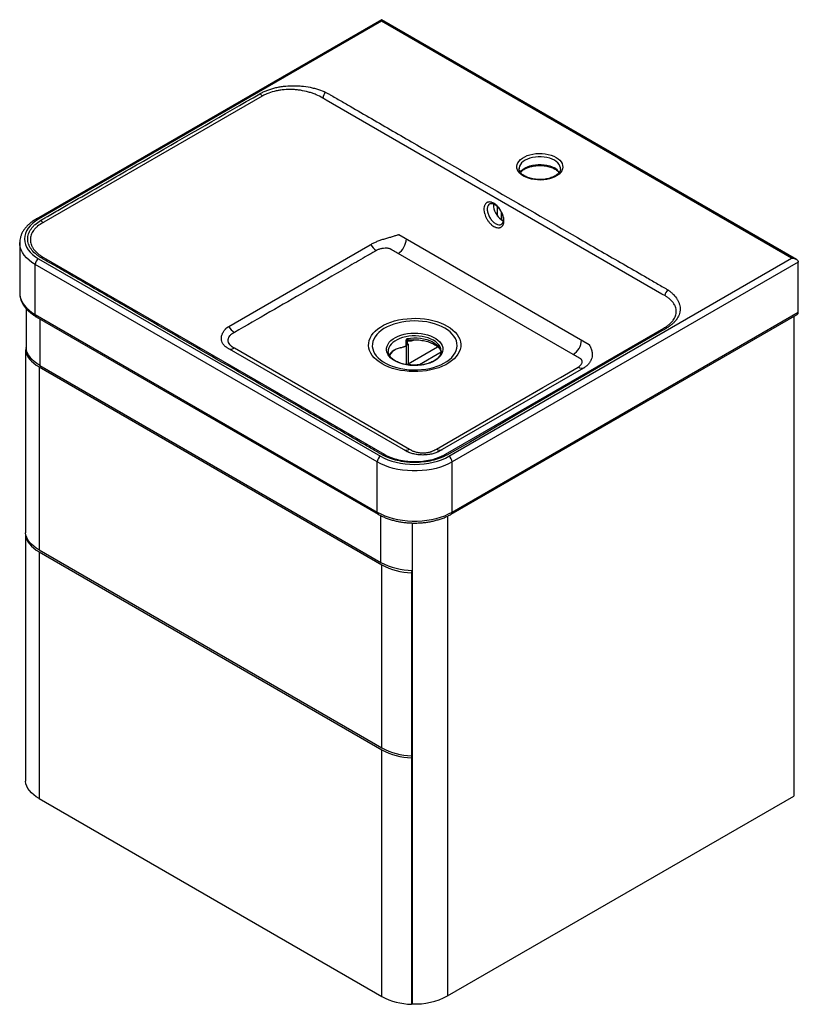
# Paper-space layout '_Isometric' of a CAD drawing. Units: millimetres. Extents: x -329 to 331, y -187 to 647.
import ezdxf

# ---------------------------------------------------------------- set-up
doc = ezdxf.new("R2010")
doc.units = ezdxf.units.MM

psp = doc.layouts.new('_Isometric')

# ---------------------------------------------------------------- linework, layer by layer
at = {"color": 7, "linetype": 'Continuous', "lineweight": 25}
for p, q in [((-22.63, 647.21), (-315.25, 478.28)), ((-22.63, 645.85), (-313.25, 478.08)), ((329.27, 444.06), (-22.63, 647.21)), ((-22.63, 645.85), (-22.63, 647.21)), ((325.27, 445.02), (-22.63, 645.85)), ((-123.63, 582.45), (-308.84, 475.53)), ((215.22, 414.66), (-69.55, 579.06)), ((94.22, 521.07), (94.22, 520.94)), ((-7.84, 465.04), (153.51, 371.9)), ((-329.26, 458.08), (-329.26, 458.24)), ((-329.26, 458.08), (-329.26, 415.62)), ((-153.87, 386.06), (-32.04, 456.39)), ((-313.25, 444.61), (-23.33, 277.24)), ((-309, 445.54), (-20.34, 278.9)), ((140.01, 363.36), (-8.49, 449.08)), ((34.65, 277.24), (325.27, 445.02)), ((-26.16, 272.35), (-316.08, 439.71)), ((-316.08, 397.25), (-316.08, 439.71)), ((330.93, 441.75), (37.48, 272.35)), ((330.93, 399.29), (330.93, 441.75)), ((-323.9, 402.39), (-323.9, 367.57)), ((-323.86, 402.34), (-323.86, 367.58)), ((-316.08, 397.25), (-26.16, 229.89)), ((-315.25, 395.42), (-25.33, 228.05)), ((36.65, 228.05), (330.1, 397.46)), ((37.48, 229.89), (330.93, 399.29)), ((327.04, 395.69), (327.04, -10.82)), ((31.77, 278.91), (216.97, 385.82)), ((-324.46, 367.5), (-323.59, 367.61)), ((-324.46, 367.5), (-324.46, 212.36)), ((-1.84, 281.66), (-153.47, 369.19)), ((-147.27, 368.97), (1.22, 283.24)), ((-2.68, 370.35), (-2.11, 370.62)), ((-1.43, 370.99), (-2.13, 370.65)), ((-1.63, 371.01), (-1.63, 374.95)), ((-1.43, 355.09), (-1.43, 370.99)), ((-0.86, 375.23), (-0.86, 371.94)), ((-0.86, 371.94), (0.04, 372.37)), ((0.04, 372.37), (0.04, 355.63)), ((-16.84, 366.27), (-16.84, 366)), ((-312.86, 352.93), (-22.31, 185.2)), ((-312.86, 352.93), (-312.86, 197.79)), ((-312.19, 354.18), (-22.98, 187.22)), ((148.82, 351.98), (26.99, 281.65)), ((-26.16, 229.89), (-26.16, 272.35)), ((37.48, 229.89), (37.48, 272.35)), ((3.49, 220.62), (3.49, -186.96)), ((-324.46, 210.72), (-324.15, 210.76)), ((-324.46, 210.72), (-324.46, 1.69)), ((-312.86, 197.79), (-22.31, 30.06)), ((-312.86, 196.16), (-22.31, 28.42)), ((-312.86, 196.16), (-312.86, -12.88)), ((-22.31, 30.06), (-22.31, 185.2)), ((2.93, 178.5), (3.49, 180)), ((2.93, 178.5), (2.93, 23.36)), ((-22.31, -180.61), (-22.31, 28.42)), ((2.93, 23.36), (3.49, 24.85)), ((2.93, 21.73), (3.49, 23.22)), ((2.93, 21.73), (2.93, -187.31)), ((-312.86, -12.88), (-22.31, -180.61)), ((33.59, -180.22), (327.04, -10.82)), ((2.93, -187.31), (3.49, -185.81))]:
    psp.add_line(p, q, dxfattribs=at)
at = {"color": 8, "linetype": 'Continuous', "lineweight": 25}
for p, q in [((76.01, 480.6), (76.01, 488.39)), ((78.84, 484.41), (78.84, 477.91)), ((-312.19, 393.65), (-312.19, 354.18)), ((0.04, 355.63), (25.06, 370.07)), ((28.08, 365.28), (9.84, 354.75)), ((9.84, 354.75), (9.76, 354.39)), ((9.84, 354.75), (11.48, 354.57)), ((-22.98, 187.22), (-22.98, 226.82)), ((33.59, 226.47), (33.59, -180.22))]:
    psp.add_line(p, q, dxfattribs=at)
at = {"color": 7, "linetype": 'Continuous', "lineweight": 25, "flags": 128}
for points in [[(125.51, 530.54), (127.26, 529.38), (128.72, 528.09), (129.86, 526.71), (130.67, 525.24), (131.12, 523.73), (131.21, 522.19), (130.94, 520.66), (130.31, 519.17), (129.33, 517.74), (128.03, 516.4), (126.42, 515.18), (124.54, 514.09), (122.42, 513.16), (120.1, 512.41), (117.62, 511.85), (115.04, 511.48), (112.39, 511.33), (109.73, 511.38), (107.11, 511.64), (104.57, 512.1), (102.17, 512.76), (99.94, 513.61), (97.93, 514.62), (96.19, 515.77), (94.73, 517.06), (93.58, 518.45), (92.78, 519.91), (92.33, 521.42), (92.23, 522.96), (92.51, 524.49), (93.14, 525.98), (94.11, 527.41), (95.42, 528.75), (97.03, 529.97), (98.91, 531.06), (101.03, 531.99), (103.35, 532.74), (105.82, 533.31), (108.41, 533.67), (111.06, 533.83), (113.72, 533.77), (116.34, 533.51), (118.88, 533.05), (121.28, 532.39), (123.51, 531.55), (125.51, 530.54)], [(72.58, 491.02), (72.49, 490.1), (72.55, 488.51), (72.87, 486.82), (73.43, 485.08), (74.21, 483.37), (75.18, 481.74), (76.31, 480.24), (77.56, 478.95), (78.88, 477.89), (80.22, 477.11), (80.71, 476.91)], [(-313.25, 478.08), (-315.95, 476.36), (-318.35, 474.49), (-320.42, 472.5), (-322.14, 470.4), (-323.49, 468.22), (-324.47, 465.96), (-325.06, 463.66), (-325.26, 461.35), (-325.06, 459.03), (-324.47, 456.73), (-323.49, 454.47), (-322.14, 452.29), (-320.42, 450.19), (-318.35, 448.2), (-315.95, 446.33), (-313.25, 444.61)], [(325.27, 445.02), (326.37, 444.95), (327.43, 444.77), (328.41, 444.47), (329.27, 444.06), (329.97, 443.57), (330.5, 443), (330.82, 442.39), (330.93, 441.75)], [(-22.01, 355.56), (-24.51, 357.15), (-26.74, 358.87), (-28.68, 360.7), (-30.31, 362.63), (-31.61, 364.65), (-32.57, 366.72), (-33.19, 368.84), (-33.45, 370.99), (-33.37, 373.14), (-32.92, 375.27), (-32.13, 377.37), (-31, 379.42), (-29.53, 381.39), (-27.75, 383.28), (-25.66, 385.06), (-23.29, 386.72), (-20.66, 388.24), (-17.79, 389.61), (-14.71, 390.81), (-11.44, 391.84), (-8.02, 392.69), (-4.47, 393.34), (-0.83, 393.8), (2.87, 394.05), (6.59, 394.1), (10.3, 393.95), (13.97, 393.59), (17.57, 393.04), (21.06, 392.29), (24.41, 391.35), (27.59, 390.23), (30.57, 388.94), (33.32, 387.5), (35.83, 385.91), (38.06, 384.18), (39.99, 382.35), (41.62, 380.42), (42.92, 378.4), (43.89, 376.33), (44.5, 374.21), (44.77, 372.06), (44.68, 369.91), (44.24, 367.78), (43.45, 365.68), (42.31, 363.63), (40.85, 361.66), (39.06, 359.77), (36.98, 357.99), (34.61, 356.33), (31.97, 354.81), (29.1, 353.45), (26.02, 352.24), (22.75, 351.21), (19.33, 350.36), (15.78, 349.71), (12.14, 349.25), (8.45, 349), (4.73, 348.95), (1.01, 349.1), (-2.66, 349.46), (-6.26, 350.01), (-9.74, 350.76), (-13.09, 351.7), (-16.27, 352.82), (-19.25, 354.11), (-22.01, 355.56)], [(31.08, 385.79), (28.43, 387.17), (25.54, 388.4), (22.46, 389.46), (19.21, 390.33), (15.83, 391.02), (12.34, 391.5), (8.79, 391.79), (5.21, 391.86), (1.63, 391.74), (-1.91, 391.4), (-5.37, 390.87), (-8.72, 390.13), (-11.93, 389.21), (-14.97, 388.11), (-17.8, 386.84), (-20.4, 385.42), (-22.74, 383.85), (-24.79, 382.15), (-26.55, 380.35), (-27.98, 378.45), (-29.08, 376.48), (-29.83, 374.46), (-30.23, 372.4), (-30.28, 370.33), (-29.97, 368.27), (-29.3, 366.24), (-28.29, 364.25), (-26.93, 362.33), (-25.26, 360.5), (-23.28, 358.78), (-21.01, 357.18), (-18.47, 355.71), (-15.7, 354.4), (-12.71, 353.26), (-9.54, 352.29), (-6.22, 351.51), (-2.78, 350.93), (0.74, 350.54), (4.31, 350.36), (7.9, 350.39), (11.46, 350.62), (14.96, 351.05), (18.38, 351.69), (21.66, 352.52), (24.79, 353.53), (27.73, 354.72), (30.44, 356.07), (32.91, 357.57), (35.11, 359.2), (37.02, 360.95), (38.62, 362.8), (39.88, 364.74), (40.81, 366.74), (41.39, 368.78), (41.61, 370.85), (41.48, 372.92), (40.99, 374.97), (40.15, 376.98), (38.97, 378.93), (37.45, 380.81), (35.62, 382.59), (33.49, 384.25), (31.08, 385.79)], [(218.91, 385.59), (213.25, 382.32), (190.63, 369.26), (100.12, 317.01), (92.39, 312.55), (72.67, 301.03), (52.96, 289.51), (32.87, 278.21)], [(-11.22, 358.07), (-13.17, 359.34), (-14.83, 360.74), (-16.18, 362.25), (-17.2, 363.84), (-17.87, 365.49), (-18.19, 367.18), (-18.14, 368.87), (-17.73, 370.56), (-16.97, 372.19), (-15.87, 373.77), (-14.44, 375.25), (-12.71, 376.62), (-10.69, 377.85), (-8.43, 378.94), (-5.96, 379.85), (-3.31, 380.58), (-0.52, 381.12), (2.36, 381.46), (5.29, 381.59), (8.22, 381.51), (11.12, 381.23), (13.94, 380.74), (16.62, 380.05), (19.15, 379.18), (21.46, 378.14), (23.54, 376.94), (25.35, 375.6), (26.86, 374.15), (28.04, 372.59), (28.89, 370.97), (29.39, 369.3), (29.52, 367.6), (29.3, 365.91), (28.71, 364.25), (27.78, 362.64), (26.51, 361.11), (24.92, 359.68), (23.05, 358.38), (20.9, 357.21), (18.53, 356.21), (15.97, 355.39), (13.24, 354.75), (10.4, 354.31), (7.49, 354.08), (4.55, 354.05), (1.63, 354.23), (-1.23, 354.62), (-3.98, 355.21), (-6.59, 355.99), (-9.02, 356.95), (-11.22, 358.07)], [(-324.46, 367.5), (-324.04, 365.47), (-323.3, 363.47), (-322.26, 361.51), (-320.92, 359.62), (-319.3, 357.8), (-317.41, 356.07), (-315.26, 354.44), (-312.86, 352.93)], [(-312.19, 354.18), (-314.68, 355.76), (-316.91, 357.46), (-318.86, 359.28), (-320.5, 361.19), (-321.84, 363.18), (-322.85, 365.23), (-323.52, 367.33), (-323.86, 369.46)], [(24.07, 283.34), (38.21, 291.5), (94.78, 324.16), (114.22, 335.38), (129.37, 343.99), (144.27, 352.74)], [(-23.33, 277.24), (-20.35, 275.69), (-17.12, 274.3), (-13.67, 273.11), (-10.03, 272.11), (-6.24, 271.33), (-2.34, 270.77), (1.64, 270.43), (5.66, 270.31), (9.68, 270.43), (13.66, 270.77), (17.56, 271.33), (21.35, 272.11), (24.98, 273.11), (28.44, 274.3), (31.67, 275.69), (34.65, 277.24)], [(37.48, 272.35), (34.4, 270.73), (31.09, 269.28), (27.55, 268.02), (23.83, 266.95), (19.96, 266.08), (15.96, 265.43), (11.87, 264.99), (7.74, 264.76), (3.58, 264.76), (-0.56, 264.99), (-4.65, 265.43), (-8.64, 266.08), (-12.52, 266.95), (-16.24, 268.02), (-19.77, 269.28), (-23.09, 270.73), (-26.16, 272.35)], [(-26.16, 229.89), (-23.09, 228.27), (-19.77, 226.82), (-16.24, 225.56), (-12.52, 224.49), (-8.64, 223.62), (-4.65, 222.97), (-0.56, 222.53), (3.58, 222.3), (7.74, 222.3), (11.87, 222.53), (15.96, 222.97), (19.96, 223.62), (23.83, 224.49), (27.55, 225.56), (31.09, 226.82), (34.4, 228.27), (37.48, 229.89)], [(-312.86, 197.79), (-315.26, 199.3), (-317.41, 200.93), (-319.3, 202.66), (-320.92, 204.47), (-322.26, 206.37), (-323.3, 208.33), (-324.04, 210.33), (-324.46, 212.36)], [(-324.46, 210.72), (-324.04, 208.69), (-323.3, 206.69), (-322.26, 204.74), (-320.92, 202.84), (-319.3, 201.02), (-317.41, 199.29), (-315.26, 197.67), (-312.86, 196.16)], [(-312.86, -12.88), (-315.26, -11.37), (-317.41, -9.74), (-319.3, -8.01), (-320.92, -6.19), (-322.26, -4.3), (-323.3, -2.34), (-324.04, -0.34), (-324.46, 1.69)]]:
    psp.add_lwpolyline(points, dxfattribs=at)
at = {"color": 8, "linetype": 'Continuous', "lineweight": 25, "flags": 128}
for points in [[(124.1, 528.09), (122.21, 529.03), (120.11, 529.81), (117.84, 530.41), (115.44, 530.81), (112.97, 531.02), (110.47, 531.02), (108, 530.81), (105.61, 530.41), (103.34, 529.81), (101.24, 529.03), (99.35, 528.09), (97.71, 527), (96.36, 525.78), (95.33, 524.47), (94.62, 523.09), (94.27, 521.66), (94.22, 521.07)], [(129.22, 520.85), (129.18, 521.66), (128.82, 523.09), (128.12, 524.47), (127.08, 525.78), (125.73, 527), (124.1, 528.09)], [(95.27, 517.86), (95.33, 517.94), (96.36, 519.25), (97.71, 520.46), (99.35, 521.55), (101.24, 522.5), (103.34, 523.28), (105.61, 523.88), (108, 524.28), (110.47, 524.49), (112.97, 524.49), (115.44, 524.28), (117.84, 523.88), (120.11, 523.28), (122.21, 522.5), (124.1, 521.55)], [(-316.08, 439.71), (-318.88, 441.48), (-321.38, 443.4), (-323.57, 445.44), (-325.42, 447.59), (-326.92, 449.82), (-328.06, 452.13), (-328.83, 454.49), (-329.21, 456.88), (-329.26, 458.08)], [(-329.26, 415.62), (-329.21, 414.42), (-328.83, 412.03), (-328.06, 409.67), (-326.92, 407.36), (-325.42, 405.13), (-323.57, 402.98), (-321.38, 400.94), (-318.88, 399.02), (-316.08, 397.25)], [(21.57, 375.45), (19.45, 376.53), (17.11, 377.45), (14.59, 378.19), (11.93, 378.74), (9.18, 379.09), (6.36, 379.25), (3.54, 379.2), (0.75, 378.94), (-1.96, 378.49), (-4.56, 377.84), (-6.99, 377.01), (-9.22, 376.01), (-11.22, 374.86), (-12.95, 373.57), (-14.39, 372.16), (-15.51, 370.67), (-16.3, 369.1), (-16.74, 367.49), (-16.84, 366.27)], [(-0.7, 377.04), (2.07, 377.41), (4.89, 377.57), (7.72, 377.52), (10.52, 377.27), (13.25, 376.81), (15.85, 376.16), (18.29, 375.33), (20.53, 374.33), (22.54, 373.17), (24.27, 371.88), (25.72, 370.47), (26.84, 368.97), (27.62, 367.39), (28.06, 365.78), (28.16, 364.58)], [(28.16, 366.28), (28.15, 366.67), (27.88, 368.3), (27.26, 369.89), (26.31, 371.42), (25.02, 372.88), (23.44, 374.23), (21.57, 375.45)]]:
    psp.add_lwpolyline(points, dxfattribs=at)
at = {"color": 7, "linetype": 'Continuous', "lineweight": 25}
for centre, radius, start, end in [((-128.59, 579.6), 5.71, 29.89466, 58.14109), ((-65.5, 580.21), 6.76, 128.28554, 175.40303), ((-314.43, 472.2), 5.63, 31.37685, 59.67366), ((-16.77, 462.03), 15.37, 302.60548, 357.39452), ((-18.89, 463.61), 14.48, 208.67347, 236.45372), ((-309.94, 439.43), 6.15, 122.60548, 177.39452), ((-310.3, 443.81), 2.21, 72.37143, 123.08151), ((223.43, 412.73), 5.78, 117.62193, 173.44846), ((329.02, 399.05), 1.92, 304.05635, 7.25583), ((-139.57, 394.29), 14.28, 209.89466, 238.14109), ((217.73, 383.91), 2.05, 54.82039, 111.52892), ((131.73, 376.31), 15.37, 302.60548, 357.39452), ((-150.27, 373.32), 5.29, 252.07893, 304.61481), ((-5.66, 356.49), 12.16, 110.62558, 147.90152), ((-5.66, 357.53), 11.19, 112.52872, 154.00468), ((0.2, 345.21), 24.82, 105.81783, 114.12919), ((-2.09, 377.43), 2.52, 280.48797, 299.10644), ((-4.52, 374.16), 4.28, 312.45809, 328.67727), ((-2.39, 359.99), 4.99, 281.10885, 299.15787), ((147.23, 357.25), 5.4, 236.70075, 292.24957), ((-20.02, 272.07), 6.15, 122.60548, 177.39452), ((-20.31, 276.59), 2.05, 73.3586, 125.95174), ((-1.78, 287.59), 5.29, 252.07893, 304.61481), ((27.03, 287.54), 5.14, 234.82039, 291.52892), ((31.69, 276.62), 1.98, 53.19275, 109.86364), ((31.34, 272.07), 6.15, 2.60548, 57.39452), ((3.87, 237.35), 56.87, 241.81854, 269.61679), ((4.34, 234.73), 56.25, 241.71912, 268.55664), ((4.34, 79.59), 56.25, 241.71912, 268.55664), ((4.34, 77.96), 56.25, 241.71912, 268.55664), ((4.34, -131.08), 56.25, 241.71912, 268.55664), ((6.21, -128.52), 58.51, 267.34319, 297.90404)]:
    psp.add_arc(centre, radius, start, end, dxfattribs=at)
at = {"color": 8, "linetype": 'Continuous', "lineweight": 25}
for centre, radius, start, end in [((118.91, 511.75), 11.09, 33.04084, 62.13599), ((-314.42, 476.45), 2.01, 54.38379, 114.29139), ((-314.12, 397.03), 1.97, 173.70115, 234.98667), ((-24.16, 229.69), 2.01, 174.38041, 234.29292), ((35.47, 229.69), 2.01, 305.70708, 5.61959)]:
    psp.add_arc(centre, radius, start, end, dxfattribs=at)
at = {"color": 7, "linetype": 'Continuous', "lineweight": 25}
for points, knots in [([(-311.58, 477.06), (-311.11, 477.34), (-310.63, 477.62), (-309.66, 478.18), (-308.2, 479.02), (-304.81, 480.98), (-298.03, 484.89), (-284.47, 492.73), (-257.34, 508.39), (-203.08, 539.71), (-156.58, 566.56), (-125.57, 584.45)], [0, 0, 0, 0, 0.007812, 0.007812, 0.015625, 0.03125, 0.0625, 0.125, 0.25, 0.5, 1, 1, 1, 1]), ([(-125.57, 584.45), (-125.12, 584.72), (-124.65, 584.98), (-123.7, 585.48), (-122.73, 585.96), (-121.72, 586.43), (-120.69, 586.87), (-120.16, 587.09), (-117.5, 588.13), (-115.27, 588.83), (-111.75, 589.69), (-110.55, 589.95), (-108.72, 590.29), (-108.1, 590.39), (-106.85, 590.58), (-106.23, 590.67), (-103.11, 591.06), (-100.58, 591.23), (-96.76, 591.29), (-95.48, 591.27), (-92.9, 591.17), (-91.63, 591.09), (-87.85, 590.74), (-85.39, 590.37), (-82.38, 589.76), (-81.78, 589.63), (-80.59, 589.35), (-80, 589.2), (-78.24, 588.74), (-77.1, 588.4), (-73.77, 587.31), (-71.67, 586.47), (-69.68, 585.51)], [0, 0, 0, 0, 0.03125, 0.03125, 0.0625, 0.09375, 0.09375, 0.125, 0.125, 0.25, 0.25, 0.3125, 0.3125, 0.34375, 0.34375, 0.375, 0.375, 0.5, 0.5, 0.5625, 0.5625, 0.625, 0.625, 0.75, 0.75, 0.78125, 0.78125, 0.8125, 0.8125, 0.875, 0.875, 1, 1, 1, 1]), ([(-72.23, 580.75), (-74.04, 581.81), (-75.95, 582.77), (-78.99, 584.06), (-80.02, 584.46), (-81.62, 585.02), (-82.16, 585.2), (-83.24, 585.54), (-83.78, 585.71), (-86.53, 586.49), (-88.77, 586.98), (-92.24, 587.52), (-93.41, 587.67), (-95.77, 587.89), (-96.95, 587.97), (-100.47, 588.09), (-102.8, 588.03), (-105.69, 587.78), (-106.27, 587.72), (-107.42, 587.58), (-108, 587.5), (-109.7, 587.25), (-110.81, 587.04), (-114.07, 586.33), (-116.15, 585.73), (-118.62, 584.81), (-119.1, 584.62), (-120.06, 584.23), (-121, 583.81), (-121.9, 583.38), (-122.78, 582.92), (-123.21, 582.69), (-123.63, 582.45)], [0, 0, 0, 0, 0.125, 0.125, 0.1875, 0.1875, 0.21875, 0.21875, 0.25, 0.25, 0.375, 0.375, 0.4375, 0.4375, 0.5, 0.5, 0.625, 0.625, 0.65625, 0.65625, 0.6875, 0.6875, 0.75, 0.75, 0.875, 0.875, 0.90625, 0.90625, 0.9375, 0.96875, 0.96875, 1, 1, 1, 1]), ([(-69.68, 585.51), (-68.86, 585.12), (-68.06, 584.7), (-66.91, 584.06), (-66.53, 583.84), (-65.77, 583.4), (-63.88, 582.31), (-58.97, 579.48), (-48.38, 573.36), (-27.2, 561.14), (15.15, 536.69), (75.66, 501.76), (136.17, 466.83), (178.52, 442.38), (199.7, 430.15), (210.29, 424.04), (215.2, 421.2), (217.09, 420.11), (217.85, 419.67), (218.23, 419.46), (219.34, 418.79), (220.06, 418.33), (220.75, 417.85)], [0, 0, 0, 0, 0.007813, 0.007813, 0.011719, 0.011719, 0.015625, 0.03125, 0.0625, 0.125, 0.25, 0.5, 0.75, 0.875, 0.9375, 0.96875, 0.984375, 0.988281, 0.988281, 0.992187, 0.992187, 1, 1, 1, 1]), ([(129.19, 520.87), (129.19, 520.68), (129.2, 520.13), (128.93, 519.22), (128.39, 518.13), (127.54, 517.03), (126.4, 515.96), (125, 514.97), (123.37, 514.07), (121.52, 513.3), (119.5, 512.65), (117.32, 512.16), (115.04, 511.83), (112.7, 511.67), (110.34, 511.69), (108, 511.88), (105.73, 512.24), (103.58, 512.76), (101.58, 513.43), (99.77, 514.23), (98.18, 515.13), (96.85, 516.13), (95.78, 517.17), (94.99, 518.25), (94.48, 519.33), (94.22, 520.26), (94.25, 520.83), (94.26, 521.04)], [0, 0, 0, 0, 0.0234698, 0.0661263, 0.106577, 0.1495924, 0.1912345, 0.2323125, 0.2732751, 0.3142665, 0.3553811, 0.3966344, 0.4380063, 0.4794612, 0.5209578, 0.5624516, 0.6038849, 0.6452135, 0.6863952, 0.7273948, 0.7681972, 0.8088334, 0.8494178, 0.8901502, 0.9315335, 0.9744461, 1, 1, 1, 1]), ([(95.46, 517.67), (95.6, 517.87), (96, 518.44), (96.99, 519.34), (98.36, 520.34), (99.99, 521.24), (101.82, 522.02), (103.84, 522.67), (106.01, 523.17), (108.28, 523.51), (110.62, 523.68), (112.99, 523.67), (115.33, 523.49), (117.6, 523.14), (119.76, 522.63), (121.77, 521.96), (123.34, 521.28), (124.49, 520.66), (125.55, 520.01), (126.65, 519.17), (127.54, 518.33), (127.88, 517.83), (127.99, 517.68)], [0, 0, 0, 0, 0.0306686, 0.0867147, 0.1419577, 0.1970257, 0.252126, 0.3073887, 0.3628384, 0.4184494, 0.4741747, 0.529959, 0.5857435, 0.6414497, 0.6970182, 0.7523918, 0.8075227, 0.8394953, 0.8681115, 0.9227331, 0.9772926, 1, 1, 1, 1]), ([(81.32, 476.85), (81.32, 476.53), (81.3, 476.22), (81.25, 475.61), (81.21, 475.31), (81.04, 474.46), (80.88, 473.94), (80.56, 473.24), (80.44, 473.02), (80.18, 472.6), (80.04, 472.41), (79.57, 471.88), (79.22, 471.58), (78.63, 471.24), (78.42, 471.15), (77.99, 470.99), (77.77, 470.93), (77.08, 470.79), (76.59, 470.77), (75.56, 470.88), (75.03, 471), (74.21, 471.28), (73.94, 471.39), (73.38, 471.65), (73.1, 471.8), (72.27, 472.28), (71.72, 472.66), (70.9, 473.32), (70.63, 473.55), (70.1, 474.05), (69.84, 474.31), (69.07, 475.12), (68.58, 475.7), (67.89, 476.64), (67.66, 476.96), (67.23, 477.62), (66.82, 478.28), (66.45, 478.97), (66.1, 479.67), (65.93, 480.03), (65.47, 481.1), (65.2, 481.81), (64.89, 482.88), (64.79, 483.24), (64.63, 483.95), (64.56, 484.3), (64.4, 485.35), (64.35, 486.03), (64.35, 487.3), (64.4, 487.9), (64.56, 488.75), (64.63, 489.02), (64.79, 489.55), (64.89, 489.79), (65.2, 490.5), (65.47, 490.91), (65.93, 491.45), (66.1, 491.61), (66.45, 491.9), (66.82, 492.16), (67.23, 492.35), (67.66, 492.51), (67.89, 492.58), (68.58, 492.71), (69.07, 492.73), (69.84, 492.65), (70.1, 492.61), (70.63, 492.49), (70.9, 492.41), (71.72, 492.13), (72.27, 491.88), (73.1, 491.39), (73.38, 491.22), (73.94, 490.83), (74.21, 490.63), (75.03, 489.97), (75.56, 489.48), (76.59, 488.39), (77.08, 487.81), (77.77, 486.88), (77.99, 486.56), (78.42, 485.9), (78.63, 485.56), (79.22, 484.54), (79.57, 483.85), (80.04, 482.78), (80.18, 482.42), (80.44, 481.7), (80.56, 481.34), (80.88, 480.27), (81.04, 479.57), (81.21, 478.53), (81.25, 478.18), (81.3, 477.51), (81.32, 477.18), (81.32, 476.85)], [0, 0, 0, 0, 0.015625, 0.015625, 0.03125, 0.03125, 0.0625, 0.0625, 0.078125, 0.078125, 0.09375, 0.09375, 0.125, 0.125, 0.140625, 0.140625, 0.15625, 0.15625, 0.1875, 0.1875, 0.21875, 0.21875, 0.234375, 0.234375, 0.25, 0.25, 0.28125, 0.28125, 0.296875, 0.296875, 0.3125, 0.3125, 0.34375, 0.34375, 0.359375, 0.359375, 0.375, 0.390625, 0.390625, 0.40625, 0.40625, 0.4375, 0.4375, 0.453125, 0.453125, 0.46875, 0.46875, 0.5, 0.5, 0.53125, 0.53125, 0.546875, 0.546875, 0.5625, 0.5625, 0.59375, 0.59375, 0.609375, 0.609375, 0.625, 0.640625, 0.640625, 0.65625, 0.65625, 0.6875, 0.6875, 0.703125, 0.703125, 0.71875, 0.71875, 0.75, 0.75, 0.765625, 0.765625, 0.78125, 0.78125, 0.8125, 0.8125, 0.84375, 0.84375, 0.859375, 0.859375, 0.875, 0.875, 0.90625, 0.90625, 0.921875, 0.921875, 0.9375, 0.9375, 0.96875, 0.96875, 0.984375, 0.984375, 1, 1, 1, 1]), ([(69.23, 491.21), (69.25, 491.22), (69.45, 491.38), (69.88, 491.49), (70.66, 491.55), (71.57, 491.39), (72.63, 491), (73.78, 490.34), (74.95, 489.45), (76.11, 488.34), (77.21, 487.03), (78.22, 485.58), (79.09, 484.02), (79.8, 482.41), (80.3, 480.84), (80.54, 479.75), (80.62, 479.2), (80.63, 479.11)], [0, 0, 0, 0, 0.009435, 0.093815, 0.168847, 0.239166, 0.314877, 0.388369, 0.463265, 0.537628, 0.613518, 0.689097, 0.765258, 0.841283, 0.916769, 0.987306, 1, 1, 1, 1]), ([(-315.25, 478.28), (-315.73, 477.99), (-317.14, 477.16), (-319.28, 475.66), (-321.59, 473.76), (-323.63, 471.72), (-325.38, 469.56), (-326.82, 467.32), (-327.94, 465), (-328.72, 462.63), (-329.17, 460.38), (-329.21, 458.92), (-329.23, 458.27)], [0, 0, 0, 0, 0.058221, 0.167923, 0.277689, 0.387135, 0.495869, 0.603439, 0.709448, 0.813695, 0.916273, 1, 1, 1, 1]), ([(-311.51, 445.66), (-312.38, 446.19), (-313.21, 446.74), (-314.37, 447.59), (-314.75, 447.88), (-315.48, 448.47), (-315.84, 448.78), (-317.54, 450.3), (-318.69, 451.58), (-320.09, 453.58), (-320.5, 454.26), (-321.03, 455.3), (-321.2, 455.66), (-321.5, 456.36), (-321.63, 456.71), (-322.23, 458.49), (-322.46, 459.92), (-322.47, 461.72), (-322.45, 462.08), (-322.39, 462.8), (-322.35, 463.17), (-322.17, 464.25), (-321.99, 464.97), (-321.27, 467.08), (-320.57, 468.46), (-319.4, 470.14), (-319.16, 470.48), (-318.63, 471.14), (-318.36, 471.46), (-317.49, 472.43), (-316.87, 473.05), (-314.85, 474.86), (-313.32, 476), (-311.58, 477.06)], [0, 0, 0, 0, 0.0625, 0.0625, 0.09375, 0.09375, 0.125, 0.125, 0.25, 0.25, 0.3125, 0.3125, 0.34375, 0.34375, 0.375, 0.375, 0.5, 0.5, 0.53125, 0.53125, 0.5625, 0.5625, 0.625, 0.625, 0.75, 0.75, 0.78125, 0.78125, 0.8125, 0.8125, 0.875, 0.875, 1, 1, 1, 1]), ([(80.63, 479.11), (80.66, 478.87), (80.74, 478.13), (80.74, 477.02), (80.56, 475.9), (80.24, 475), (79.83, 474.37), (79.49, 474.02), (79.25, 473.93), (79.2, 473.91)], [0, 0, 0, 0, 0.0887574, 0.2619128, 0.4313797, 0.5996371, 0.7732021, 0.952871, 1, 1, 1, 1]), ([(-309.62, 475.13), (-311.31, 474.23), (-312.81, 473.23), (-314.77, 471.61), (-315.38, 471.05), (-316.23, 470.18), (-316.49, 469.88), (-317.01, 469.28), (-317.25, 468.97), (-318.39, 467.43), (-319.08, 466.16), (-319.78, 464.18), (-319.95, 463.52), (-320.13, 462.5), (-320.18, 462.16), (-320.24, 461.48), (-320.25, 461.14), (-320.25, 459.45), (-320.02, 458.1), (-319.45, 456.43), (-319.32, 456.1), (-319.03, 455.43), (-318.87, 455.1), (-318.35, 454.11), (-317.95, 453.46), (-316.6, 451.56), (-315.49, 450.35), (-313.84, 448.9), (-313.49, 448.61), (-312.78, 448.04), (-312.41, 447.77), (-311.28, 446.95), (-310.48, 446.42), (-309.63, 445.92)], [0, 0, 0, 0, 0.125, 0.125, 0.1875, 0.1875, 0.21875, 0.21875, 0.25, 0.25, 0.375, 0.375, 0.4375, 0.4375, 0.46875, 0.46875, 0.5, 0.5, 0.625, 0.625, 0.65625, 0.65625, 0.6875, 0.6875, 0.75, 0.75, 0.875, 0.875, 0.90625, 0.90625, 0.9375, 0.9375, 1, 1, 1, 1]), ([(-31.59, 456.67), (-30.77, 457.17), (-29.9, 457.65), (-28.05, 458.55), (-27.09, 458.97), (-25.57, 459.58), (-25.05, 459.78), (-24, 460.17), (-23.47, 460.35), (-21.86, 460.89), (-20.77, 461.23), (-19.12, 461.72), (-18.56, 461.88), (-17.44, 462.2), (-16.88, 462.36), (-15.23, 462.83), (-14.15, 463.14), (-12.58, 463.62), (-12.08, 463.78), (-11.11, 464.09), (-10.65, 464.23), (-9.77, 464.51), (-9.34, 464.64), (-8.75, 464.81), (-8.56, 464.87), (-8.28, 464.94), (-8.15, 464.97), (-8.02, 465), (-7.93, 465.02), (-7.88, 465.03), (-7.84, 465.04)], [0, 0, 0, 0, 0.125, 0.125, 0.25, 0.25, 0.3125, 0.3125, 0.375, 0.375, 0.5, 0.5, 0.5625, 0.5625, 0.625, 0.625, 0.75, 0.75, 0.8125, 0.8125, 0.875, 0.875, 0.9375, 0.9375, 0.96875, 0.96875, 0.984375, 0.992187, 0.992187, 1, 1, 1, 1]), ([(-26.89, 451.55), (-27.05, 451.46), (-27.21, 451.37), (-27.52, 451.19), (-27.99, 450.92), (-29.09, 450.28), (-31.28, 449.02), (-35.66, 446.49), (-44.43, 441.43), (-61.96, 431.31), (-97.02, 411.07), (-127.07, 393.72), (-147.1, 382.15)], [0, 0, 0, 0, 0.003906, 0.003906, 0.007813, 0.015625, 0.03125, 0.0625, 0.125, 0.25, 0.5, 1, 1, 1, 1]), ([(-32.04, 456.39), (-32.04, 456.39), (-32.04, 456.39), (-32.04, 456.39), (-31.89, 456.48), (-31.74, 456.57), (-31.59, 456.67)], [-0.00000006, -0.00000006, -0.00000006, -0.00000006, 0, 0, 0, 0.0006344051, 0.0006344051, 0.0006344051, 0.0006344051]), ([(-8.49, 449.08), (-9.8, 449.85), (-11.78, 450.99), (-13.92, 452.22), (-14.75, 452.7), (-15.08, 452.89), (-15.26, 452.97), (-15.85, 453.19), (-16.28, 453.29), (-17.18, 453.43), (-17.64, 453.47), (-18.55, 453.52), (-19.02, 453.52), (-20.41, 453.46), (-21.31, 453.35), (-22.62, 453.1), (-23.05, 453), (-23.89, 452.78), (-24.29, 452.65), (-25.47, 452.24), (-26.22, 451.91), (-26.89, 451.55)], [0, 0, 0, 0, 0.25, 0.375, 0.40625, 0.40625, 0.4375, 0.4375, 0.5, 0.5, 0.5625, 0.5625, 0.625, 0.625, 0.75, 0.75, 0.8125, 0.8125, 0.875, 0.875, 1, 1, 1, 1]), ([(-21.51, 278.25), (-21.9, 278.46), (-22.27, 278.68), (-23.03, 279.12), (-24.16, 279.77), (-26.8, 281.3), (-32.09, 284.35), (-42.66, 290.45), (-63.81, 302.66), (-106.1, 327.07), (-166.52, 361.95), (-226.93, 396.83), (-269.23, 421.24), (-290.37, 433.45), (-300.94, 439.55), (-306.23, 442.61), (-308.87, 444.13), (-310.01, 444.79), (-310.76, 445.22), (-311.14, 445.44), (-311.51, 445.66)], [0, 0, 0, 0, 0.003906, 0.003906, 0.007813, 0.015625, 0.03125, 0.0625, 0.125, 0.25, 0.5, 0.75, 0.875, 0.9375, 0.96875, 0.984375, 0.992187, 0.996094, 0.996094, 1, 1, 1, 1]), ([(220.75, 417.85), (221.57, 417.28), (222.35, 416.69), (223.45, 415.77), (223.8, 415.46), (224.49, 414.83), (224.82, 414.51), (226.4, 412.9), (227.46, 411.56), (228.74, 409.48), (229.11, 408.78), (229.59, 407.7), (229.73, 407.33), (229.99, 406.61), (230.11, 406.24), (230.61, 404.42), (230.78, 402.95), (230.7, 401.11), (230.67, 400.74), (230.57, 400), (230.51, 399.63), (230.28, 398.52), (230.07, 397.79), (229.26, 395.64), (228.49, 394.24), (227.22, 392.53), (226.96, 392.2), (226.39, 391.53), (226.1, 391.2), (225.18, 390.22), (224.51, 389.6), (223.08, 388.38), (222.32, 387.79), (221.1, 386.94), (220.68, 386.66), (219.81, 386.12), (219.37, 385.85), (218.91, 385.59)], [0, 0, 0, 0, 0.0625, 0.0625, 0.09375, 0.09375, 0.125, 0.125, 0.25, 0.25, 0.3125, 0.3125, 0.34375, 0.34375, 0.375, 0.375, 0.5, 0.5, 0.53125, 0.53125, 0.5625, 0.5625, 0.625, 0.625, 0.75, 0.75, 0.78125, 0.78125, 0.8125, 0.8125, 0.875, 0.875, 0.9375, 0.9375, 0.96875, 0.96875, 1, 1, 1, 1]), ([(-329.24, 415.74), (-329.24, 415.63), (-329.3, 414.72), (-329.1, 413.03), (-328.62, 410.7), (-327.81, 408.42), (-326.7, 406.19), (-325.3, 404.02), (-323.59, 401.94), (-321.61, 399.95), (-319.35, 398.08), (-317.2, 396.58), (-315.77, 395.73), (-315.25, 395.42)], [0, 0, 0, 0, 0.014578, 0.113886, 0.213094, 0.3128, 0.413587, 0.515828, 0.619641, 0.724891, 0.831269, 0.938396, 1, 1, 1, 1]), ([(216.97, 385.82), (217.39, 386.06), (217.8, 386.31), (218.59, 386.81), (218.98, 387.06), (220.09, 387.84), (220.79, 388.37), (222.09, 389.48), (222.69, 390.05), (223.52, 390.93), (223.78, 391.22), (224.29, 391.83), (224.53, 392.13), (225.65, 393.67), (226.32, 394.92), (226.99, 396.83), (227.16, 397.47), (227.34, 398.44), (227.38, 398.77), (227.44, 399.41), (227.45, 399.73), (227.45, 401.33), (227.23, 402.59), (226.69, 404.12), (226.56, 404.42), (226.29, 405.03), (226.14, 405.33), (225.66, 406.23), (225.28, 406.81), (224.02, 408.5), (223, 409.56), (221.19, 411.07), (220.54, 411.56), (219.17, 412.5), (218.44, 412.95), (217.68, 413.39)], [0, 0, 0, 0, 0.03125, 0.03125, 0.0625, 0.0625, 0.125, 0.125, 0.1875, 0.1875, 0.21875, 0.21875, 0.25, 0.25, 0.375, 0.375, 0.4375, 0.4375, 0.46875, 0.46875, 0.5, 0.5, 0.625, 0.625, 0.65625, 0.65625, 0.6875, 0.6875, 0.75, 0.75, 0.875, 0.875, 0.9375, 0.9375, 1, 1, 1, 1]), ([(-153.47, 369.19), (-153.56, 369.25), (-153.65, 369.31), (-153.84, 369.42), (-153.93, 369.48), (-154.19, 369.67), (-154.36, 369.79), (-154.87, 370.18), (-155.18, 370.46), (-155.77, 371.03), (-156.05, 371.33), (-156.55, 371.95), (-156.78, 372.27), (-157.4, 373.26), (-157.71, 373.94), (-158.04, 375.01), (-158.12, 375.38), (-158.24, 376.11), (-158.27, 376.48), (-158.29, 377.6), (-158.21, 378.35), (-157.84, 379.88), (-157.55, 380.65), (-156.99, 381.79), (-156.78, 382.17), (-156.31, 382.94), (-156.05, 383.33), (-155.49, 384.1), (-155.19, 384.49), (-154.71, 385.07), (-154.55, 385.27), (-154.3, 385.56), (-154.21, 385.66), (-154.04, 385.86), (-153.95, 385.96), (-153.87, 386.06)], [0, 0, 0, 0, 0.015625, 0.015625, 0.03125, 0.03125, 0.0625, 0.0625, 0.125, 0.125, 0.1875, 0.1875, 0.25, 0.25, 0.375, 0.375, 0.4375, 0.4375, 0.5, 0.5, 0.625, 0.625, 0.75, 0.75, 0.8125, 0.8125, 0.875, 0.875, 0.9375, 0.9375, 0.96875, 0.96875, 0.984375, 0.984375, 1, 1, 1, 1]), ([(-147.1, 382.15), (-147.49, 381.93), (-148.07, 381.6), (-148.65, 381.26), (-149.03, 381.04), (-149.22, 380.93), (-149.77, 380.58), (-150.1, 380.33), (-150.72, 379.81), (-151, 379.53), (-151.74, 378.68), (-152.11, 378.09), (-152.48, 377.16), (-152.58, 376.85), (-152.71, 376.22), (-152.74, 375.91), (-152.75, 375.27), (-152.72, 374.96), (-152.6, 374.33), (-152.51, 374.01), (-152.16, 373.09), (-151.8, 372.49), (-151.21, 371.78), (-151.08, 371.63), (-150.81, 371.36), (-150.67, 371.22), (-150.23, 370.82), (-149.91, 370.57), (-149.39, 370.21), (-149.2, 370.09), (-148.83, 369.86), (-148.63, 369.75), (-148.05, 369.41), (-147.66, 369.19), (-147.27, 368.97)], [0, 0, 0, 0, 0.0625, 0.09375, 0.09375, 0.125, 0.125, 0.1875, 0.1875, 0.25, 0.25, 0.375, 0.375, 0.4375, 0.4375, 0.5, 0.5, 0.5625, 0.5625, 0.625, 0.625, 0.75, 0.75, 0.78125, 0.78125, 0.8125, 0.8125, 0.875, 0.875, 0.90625, 0.90625, 0.9375, 0.9375, 1, 1, 1, 1]), ([(-1.63, 374.95), (-1.63, 375.31), (-1.57, 375.68), (-1.36, 376.23), (-1.26, 376.41), (-1.08, 376.66), (-1.01, 376.75), (-0.87, 376.9), (-0.78, 376.98), (-0.7, 377.04)], [0, 0, 0, 0, 0.5, 0.5, 0.75, 0.75, 0.875, 0.875, 1, 1, 1, 1]), ([(-0.86, 375.23), (-0.95, 375.49), (-0.98, 375.78), (-0.94, 376.24), (-0.91, 376.4), (-0.83, 376.72), (-0.77, 376.88), (-0.7, 377.04)], [0, 0, 0, 0, 0.5, 0.5, 0.75, 0.75, 1, 1, 1, 1]), ([(5.27, 375.79), (4.69, 375.46), (4.13, 375.2), (3.3, 374.92), (3.02, 374.84), (2.47, 374.71), (2.2, 374.67), (1.41, 374.58), (0.91, 374.59), (0.2, 374.72), (-0.03, 374.78), (-0.47, 374.96), (-0.68, 375.08), (-0.86, 375.23)], [0, 0, 0, 0, 0.25, 0.25, 0.375, 0.375, 0.5, 0.5, 0.75, 0.75, 0.875, 0.875, 1, 1, 1, 1]), ([(3.01, 375.79), (3.73, 375.83), (5.33, 375.92), (7.84, 375.85), (10.49, 375.63), (13.07, 375.24), (15.53, 374.69), (17.85, 374), (19.99, 373.18), (21.91, 372.25), (23.59, 371.23), (25.02, 370.15), (26.17, 369.04), (27.05, 367.94), (27.67, 366.85), (28.03, 365.77), (28.19, 365.03), (28.14, 364.62), (28.14, 364.56)], [0, 0, 0, 0, 0.053858, 0.120912, 0.18794, 0.25484, 0.321534, 0.387943, 0.453998, 0.519651, 0.584897, 0.649818, 0.714646, 0.779714, 0.845845, 0.914539, 0.988297, 1, 1, 1, 1]), ([(-6.56, 369.09), (-6.17, 369.2), (-5.77, 369.32), (-4.95, 369.55), (-4.54, 369.67), (-3.91, 369.87), (-3.7, 369.94), (-3.27, 370.1), (-3.06, 370.19), (-2.63, 370.37), (-2.42, 370.48), (-2, 370.71), (-1.8, 370.85), (-1.63, 371.01)], [0, 0, 0, 0, 0.25, 0.25, 0.5, 0.5, 0.625, 0.625, 0.75, 0.75, 0.875, 0.875, 1, 1, 1, 1]), ([(-1.43, 370.99), (-1.14, 371.18), (-0.88, 371.39), (-0.51, 371.73), (-0.39, 371.85), (-0.17, 372.1), (-0.06, 372.24), (0.04, 372.37)], [0, 0, 0, 0, 0.5, 0.5, 0.75, 0.75, 1, 1, 1, 1]), ([(153.51, 371.9), (153.59, 371.78), (153.67, 371.66), (153.84, 371.43), (153.91, 371.31), (154.14, 370.94), (154.29, 370.7), (154.69, 369.96), (154.93, 369.46), (155.34, 368.43), (155.52, 367.91), (155.8, 366.87), (155.91, 366.36), (156.08, 365.36), (156.13, 364.87), (156.19, 363.9), (156.2, 363.42), (156.13, 362.03), (155.99, 361.15), (155.65, 359.89), (155.51, 359.48), (155.2, 358.68), (155.02, 358.3), (154.43, 357.17), (153.96, 356.46), (152.85, 355.1), (152.23, 354.47), (150.86, 353.3), (150.1, 352.75), (149.28, 352.25)], [0, 0, 0, 0, 0.015625, 0.015625, 0.03125, 0.03125, 0.0625, 0.0625, 0.125, 0.125, 0.1875, 0.1875, 0.25, 0.25, 0.3125, 0.3125, 0.375, 0.375, 0.5, 0.5, 0.5625, 0.5625, 0.625, 0.625, 0.75, 0.75, 0.875, 0.875, 1, 1, 1, 1]), ([(28.14, 366.27), (28.12, 365.89), (28.1, 365.05), (27.69, 363.75), (26.97, 362.38), (25.95, 361.06), (24.66, 359.82), (23.11, 358.66), (21.33, 357.6), (19.32, 356.65), (17.12, 355.83), (14.75, 355.16), (12.25, 354.64), (9.65, 354.29), (7, 354.11), (4.32, 354.11), (1.66, 354.29), (-0.94, 354.64), (-3.44, 355.16), (-5.81, 355.83), (-8.02, 356.65), (-10.02, 357.6), (-11.8, 358.66), (-13.33, 359.81), (-14.59, 361.02), (-15.58, 362.28), (-16.29, 363.56), (-16.73, 364.82), (-16.8, 365.65), (-16.83, 366.05)], [0, 0, 0, 0, 0.033691, 0.074643, 0.114196, 0.152311, 0.189567, 0.226436, 0.263188, 0.299937, 0.336747, 0.373642, 0.410621, 0.447669, 0.484765, 0.521886, 0.559008, 0.596098, 0.633132, 0.670085, 0.706937, 0.74367, 0.780283, 0.816805, 0.853303, 0.889901, 0.926869, 0.964651, 1, 1, 1, 1]), ([(144.27, 352.74), (144.91, 353.13), (145.47, 353.55), (146.18, 354.23), (146.4, 354.47), (146.79, 354.95), (146.97, 355.2), (147.26, 355.71), (147.38, 355.97), (147.56, 356.49), (147.62, 356.76), (147.69, 357.29), (147.69, 357.56), (147.63, 357.96), (147.6, 358.09), (147.52, 358.36), (147.47, 358.49), (147.34, 358.75), (147.26, 358.88), (147.08, 359.13), (146.97, 359.25), (146.78, 359.41), (146.71, 359.47), (146.57, 359.57), (146.49, 359.62), (146.24, 359.76), (145.42, 360.24), (143.29, 361.47), (141.32, 362.6), (140.01, 363.36)], [0, 0, 0, 0, 0.125, 0.125, 0.1875, 0.1875, 0.25, 0.25, 0.3125, 0.3125, 0.375, 0.375, 0.4375, 0.4375, 0.46875, 0.46875, 0.5, 0.5, 0.53125, 0.53125, 0.5625, 0.5625, 0.578125, 0.578125, 0.59375, 0.59375, 0.625, 0.75, 1, 1, 1, 1]), ([(9.84, 354.75), (9.35, 354.69), (8.87, 354.65), (7.92, 354.57), (7.45, 354.55), (6.06, 354.48), (5.17, 354.46), (3.87, 354.47), (3.45, 354.48), (2.62, 354.53), (2.21, 354.56), (1.63, 354.64), (1.44, 354.67), (1.07, 354.76), (0.89, 354.81), (0.55, 354.94), (0.39, 355.02), (0.14, 355.26), (0.04, 355.42), (0.04, 355.63)], [0, 0, 0, 0, 0.125, 0.125, 0.25, 0.25, 0.5, 0.5, 0.625, 0.625, 0.75, 0.75, 0.8125, 0.8125, 0.875, 0.875, 0.9375, 0.9375, 1, 1, 1, 1]), ([(149.28, 352.25), (149.13, 352.16), (148.98, 352.07), (148.82, 351.98), (148.82, 351.98), (148.82, 351.98), (148.82, 351.98)], [0, 0, 0, 0, 0.0006344051, 0.0006344051, 0.0006344051, 0.0006344651, 0.0006344651, 0.0006344651, 0.0006344651]), ([(32.87, 278.21), (31.96, 277.71), (31, 277.23), (29.52, 276.56), (29.01, 276.35), (27.99, 275.92), (27.46, 275.72), (24.81, 274.74), (22.6, 274.08), (19.13, 273.28), (17.95, 273.05), (16.14, 272.74), (15.53, 272.65), (14.31, 272.47), (13.7, 272.4), (10.62, 272.06), (8.15, 271.92), (5.03, 271.92), (4.4, 271.93), (3.15, 271.97), (2.52, 272), (0.64, 272.1), (-0.6, 272.21), (-4.27, 272.62), (-6.65, 273.03), (-10.14, 273.84), (-11.29, 274.15), (-13.51, 274.82), (-14.59, 275.18), (-17.73, 276.35), (-19.68, 277.24), (-21.51, 278.25)], [0, 0, 0, 0, 0.0625, 0.0625, 0.09375, 0.09375, 0.125, 0.125, 0.25, 0.25, 0.3125, 0.3125, 0.34375, 0.34375, 0.375, 0.375, 0.5, 0.5, 0.53125, 0.53125, 0.5625, 0.5625, 0.625, 0.625, 0.75, 0.75, 0.8125, 0.8125, 0.875, 0.875, 1, 1, 1, 1]), ([(-19.72, 278.55), (-18.05, 277.63), (-16.25, 276.8), (-13.34, 275.71), (-12.34, 275.37), (-10.27, 274.75), (-9.19, 274.46), (-5.93, 273.7), (-3.69, 273.31), (-0.24, 272.92), (0.92, 272.82), (2.69, 272.72), (3.28, 272.7), (4.46, 272.67), (5.05, 272.66), (7.99, 272.65), (10.31, 272.78), (13.2, 273.1), (13.77, 273.17), (14.92, 273.33), (15.5, 273.42), (17.19, 273.71), (18.29, 273.93), (21.53, 274.68), (23.6, 275.29), (26.05, 276.2), (26.54, 276.38), (27.48, 276.77), (27.95, 276.97), (29.31, 277.59), (30.18, 278.03), (31.02, 278.48)], [0, 0, 0, 0, 0.125, 0.125, 0.1875, 0.1875, 0.25, 0.25, 0.375, 0.375, 0.4375, 0.4375, 0.46875, 0.46875, 0.5, 0.5, 0.625, 0.625, 0.65625, 0.65625, 0.6875, 0.6875, 0.75, 0.75, 0.875, 0.875, 0.90625, 0.90625, 0.9375, 0.9375, 1, 1, 1, 1]), ([(26.99, 281.65), (26.73, 281.5), (26.46, 281.36), (25.92, 281.08), (25.65, 280.95), (24.82, 280.57), (24.25, 280.34), (23.1, 279.91), (22.51, 279.72), (21.32, 279.36), (20.71, 279.21), (18.88, 278.79), (17.64, 278.59), (15.73, 278.38), (15.08, 278.33), (13.8, 278.27), (13.16, 278.25), (11.88, 278.25), (11.24, 278.27), (9.97, 278.35), (9.33, 278.4), (7.42, 278.62), (6.18, 278.83), (4.36, 279.25), (3.76, 279.41), (2.58, 279.76), (2, 279.95), (0.86, 280.38), (0.3, 280.61), (-0.51, 280.98), (-0.78, 281.11), (-1.32, 281.37), (-1.58, 281.51), (-1.84, 281.66)], [0, 0, 0, 0, 0.03125, 0.03125, 0.0625, 0.0625, 0.125, 0.125, 0.1875, 0.1875, 0.25, 0.25, 0.375, 0.375, 0.4375, 0.4375, 0.5, 0.5, 0.5625, 0.5625, 0.625, 0.625, 0.75, 0.75, 0.8125, 0.8125, 0.875, 0.875, 0.9375, 0.9375, 0.96875, 0.96875, 1, 1, 1, 1]), ([(1.22, 283.24), (1.61, 283.02), (1.99, 282.8), (2.57, 282.46), (2.76, 282.35), (3.16, 282.13), (3.36, 282.03), (3.99, 281.73), (4.43, 281.54), (5.35, 281.2), (5.83, 281.04), (7.32, 280.63), (8.35, 280.42), (9.96, 280.22), (10.5, 280.17), (11.59, 280.1), (12.14, 280.08), (13.23, 280.08), (13.77, 280.1), (14.87, 280.18), (15.41, 280.23), (17.01, 280.45), (18.04, 280.66), (19.26, 281.02), (19.51, 281.09), (19.98, 281.25), (20.22, 281.34), (20.9, 281.6), (21.33, 281.79), (21.84, 282.06), (21.94, 282.11), (22.13, 282.22), (22.23, 282.28), (22.52, 282.44), (23.1, 282.78), (23.68, 283.11), (24.07, 283.34)], [0, 0, 0, 0, 0.0625, 0.0625, 0.09375, 0.09375, 0.125, 0.125, 0.1875, 0.1875, 0.25, 0.25, 0.375, 0.375, 0.4375, 0.4375, 0.5, 0.5, 0.5625, 0.5625, 0.625, 0.625, 0.75, 0.75, 0.78125, 0.78125, 0.8125, 0.8125, 0.875, 0.875, 0.890625, 0.890625, 0.90625, 0.90625, 0.9375, 1, 1, 1, 1]), ([(-25.33, 228.05), (-24.84, 227.78), (-23.4, 226.97), (-20.88, 225.76), (-17.71, 224.49), (-14.39, 223.38), (-10.93, 222.45), (-7.36, 221.71), (-3.7, 221.14), (0.02, 220.77), (3.78, 220.58), (7.55, 220.58), (11.31, 220.77), (15.03, 221.15), (18.68, 221.71), (22.25, 222.46), (25.71, 223.39), (29.04, 224.49), (32.2, 225.77), (34.73, 226.98), (36.16, 227.78), (36.65, 228.05)], [0, 0, 0, 0, 0.02962, 0.08524, 0.140795, 0.196274, 0.251666, 0.306976, 0.362216, 0.417402, 0.472554, 0.527693, 0.58284, 0.638011, 0.693227, 0.74851, 0.803882, 0.859362, 0.914965, 0.970699, 1, 1, 1, 1])]:
    psp.add_open_spline(points, degree=3, knots=knots, dxfattribs=at)
for points in [[(-69.55, 579.06), (-70.41, 579.64), (-71.31, 580.21), (-72.23, 580.75)], [(-308.84, 475.53), (-309.1, 475.4), (-309.36, 475.27), (-309.62, 475.13)], [(-309.63, 445.92), (-309.42, 445.79), (-309.21, 445.67), (-309, 445.54)], [(217.68, 413.39), (216.9, 413.83), (216.08, 414.26), (215.22, 414.66)], [(-20.34, 278.9), (-20.13, 278.79), (-19.93, 278.67), (-19.72, 278.55)], [(31.02, 278.48), (31.27, 278.62), (31.52, 278.76), (31.77, 278.91)]]:
    psp.add_open_spline(points, degree=3, dxfattribs=at)
at = {"color": 8, "linetype": 'Continuous', "lineweight": 25}
for points, knots in [([(69.28, 491.08), (68.99, 490.95), (68.11, 490.52), (67.47, 489.09), (67.16, 487.36), (67.17, 485.85), (67.48, 483.81), (68.34, 481.2), (70.05, 478.23), (72.22, 475.76), (74.63, 474.02), (76.95, 473.35), (78.54, 473.36), (79.09, 473.87), (79.16, 473.94)], [0, 0, 0, 0, 0.0533472, 0.1612933, 0.2221655, 0.2830378, 0.337183, 0.445129, 0.5530751, 0.6610211, 0.7689672, 0.8769132, 0.9848593, 1, 1, 1, 1]), ([(-0.7, 377.04), (-0.69, 376.92), (-0.67, 376.75), (-0.48, 376.41), (-0.23, 376.23), (0.27, 376), (1.22, 375.75), (2.29, 375.82), (3.01, 375.87)], [0, 0, 0, 0, 0.079787, 0.112709, 0.288117, 0.31193, 0.529794, 1, 1, 1, 1])]:
    psp.add_open_spline(points, degree=3, knots=knots, dxfattribs=at)

doc.saveas('drawing.dxf')
